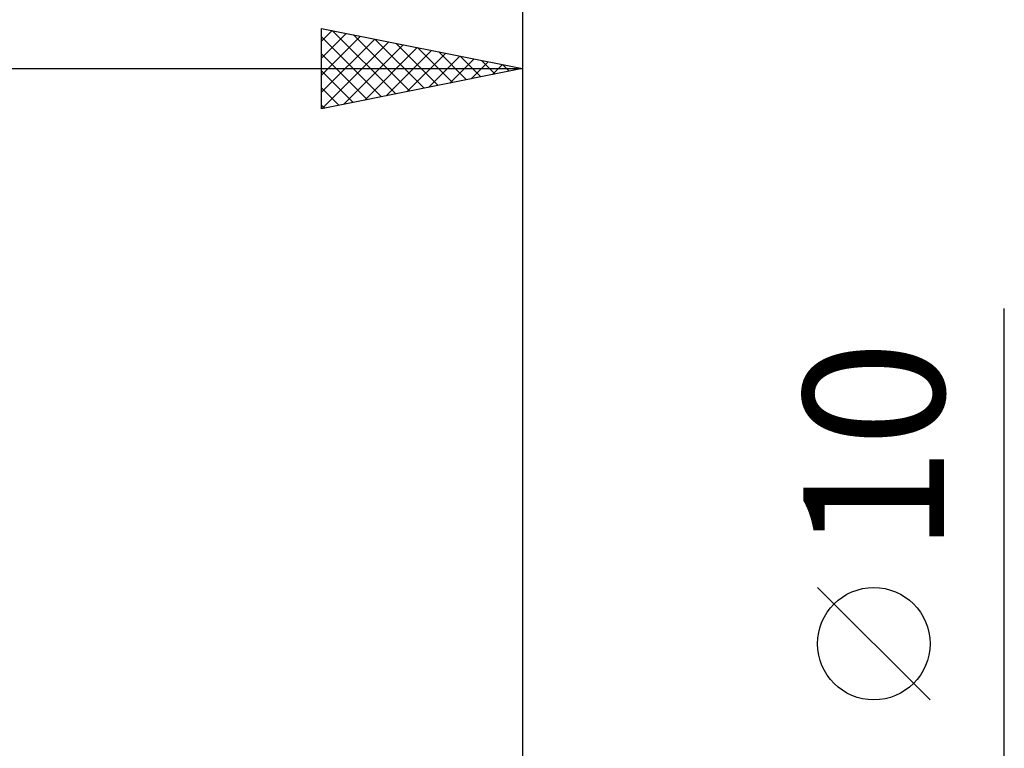
# Model space of a CAD drawing. Units: millimetres. Extents: x -79 to 90, y -63 to 63.
# Drawn here: x 27 to 52, y 10 to 29 of the extents above; entities that cross this region are included whole.
import ezdxf
from ezdxf.enums import TextEntityAlignment as Align

# ---------------------------------------------------------------- set-up
doc = ezdxf.new("R2010")
doc.units = ezdxf.units.MM
doc.header["$LTSCALE"] = 7.4
doc.layers.add('2', color=7, linetype='CONTINUOUS')
doc.layers.add('SK2', color=7, linetype='CONTINUOUS')
doc.styles.get("Standard").update_dxf_attribs({"font": 'Monospac821 BT'})

msp = doc.modelspace()

# ---------------------------------------------------------------- linework, layer by layer
at = {"layer": '2', "color": 7, "linetype": 'CONTINUOUS', "lineweight": 25}
for p, q in [((35, 26.425), (35, 28.425)), ((35, 28.425), (40, 27.425)), ((35, 28.11), (35.262, 28.373)), ((35, 27.686), (35.616, 28.302)), ((35, 27.262), (35.97, 28.231)), ((35, 28.215), (36.492, 26.723)), ((35.268, 28.371), (36.846, 26.794)), ((35.799, 28.265), (37.199, 26.865)), ((40, 28.425), (40, 4.5)), ((35, 26.837), (36.323, 28.16)), ((35.015, 26.428), (36.677, 28.09)), ((35.545, 26.534), (37.03, 28.019)), ((36.076, 26.64), (37.384, 27.948)), ((36.329, 28.159), (37.553, 26.936)), ((36.859, 28.053), (37.906, 27.006)), ((35, 27.791), (36.138, 26.653)), ((36.606, 26.746), (37.737, 27.878)), ((37.136, 26.852), (38.091, 27.807)), ((37.39, 27.947), (38.26, 27.077)), ((37.667, 26.958), (38.444, 27.736)), ((37.92, 27.841), (38.613, 27.148)), ((38.45, 27.735), (38.967, 27.218)), ((38.197, 27.064), (38.798, 27.665)), ((38.727, 27.17), (39.151, 27.595)), ((38.981, 27.629), (39.32, 27.289)), ((39.258, 27.277), (39.505, 27.524)), ((39.511, 27.523), (39.674, 27.36)), ((0, 27.425), (40, 27.425)), ((40, 27.425), (35, 26.425)), ((35, 27.367), (35.785, 26.582)), ((39.788, 27.383), (39.859, 27.453)), ((35, 26.943), (35.431, 26.511)), ((35, 26.518), (35.078, 26.441)), ((52, -12), (52, 21.45)), ((50.15, 11.7), (47.35, 14.5))]:
    msp.add_line(p, q, dxfattribs=at)
msp.add_circle((48.75, 13.1), 1.4, dxfattribs=at)
at = {"layer": 'SK2', "color": 7, "linetype": 'CONTINUOUS', "lineweight": 25}
msp.add_line((40, 38.425), (40, 4.5), dxfattribs=at)

# ---------------------------------------------------------------- texts
at = {"layer": '2', "color": 7, "linetype": 'CONTINUOUS', "lineweight": 25}
msp.add_text('10', height=3.5, rotation=90, dxfattribs=at).set_placement((50.5, 18), align=Align.CENTER)

doc.saveas('drawing.dxf')
